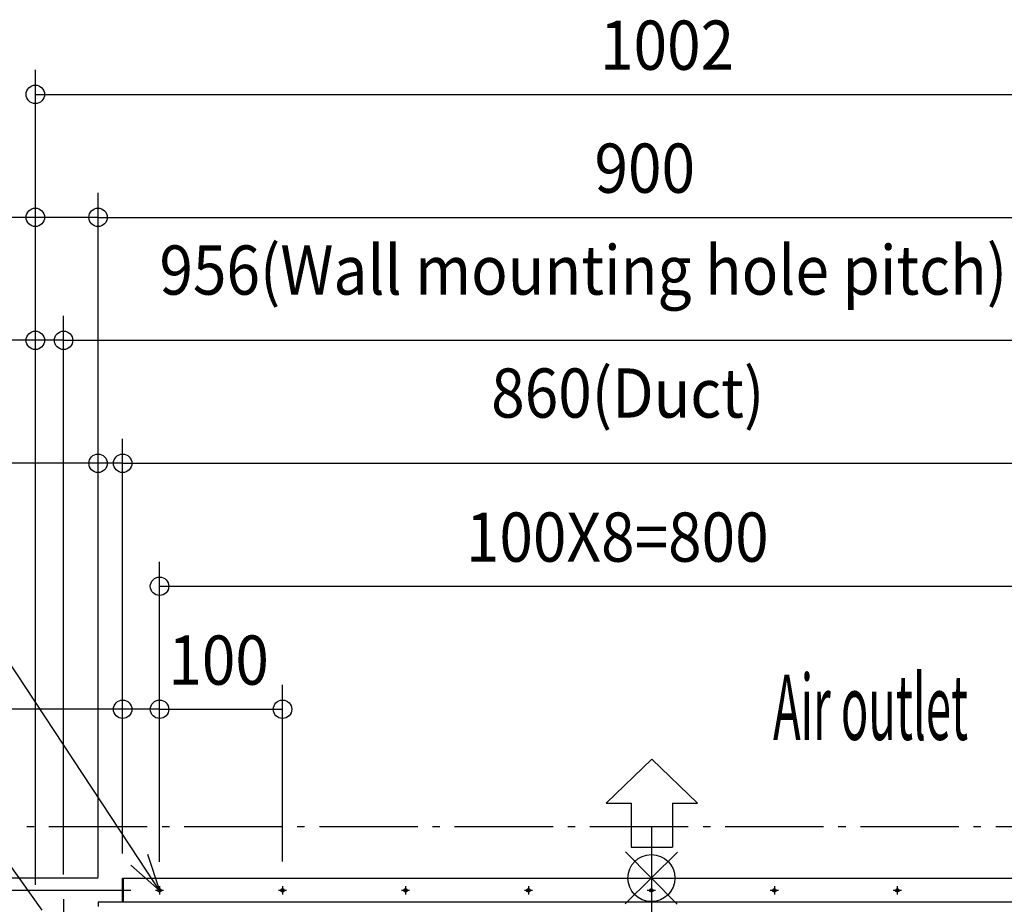
# Model space of a CAD drawing. Extents: x -1638 to 1671, y -1445 to 1006.
# Drawn here: x -514 to 287, y -21 to 698 of the extents above; entities that cross this region are included whole.
import ezdxf

# ---------------------------------------------------------------- set-up
doc = ezdxf.new("R2010")
doc.units = 0
doc.header["$LTSCALE"] = 20
doc.header["$MEASUREMENT"] = 0
doc.linetypes.add('DASHDOT', pattern=[5.5, 4, -0.6, 0.3, -0.6])
for name, color, linetype in [('ARRANGE', 1, 'CONTINUOUS'), ('BASIS', 6, 'DASHDOT'), ('DETAIL', 5, 'CONTINUOUS'), ('NOTE', 4, 'CONTINUOUS'), ('OUTLINE', 3, 'CONTINUOUS'), ('SERVICESPACE', 2, 'DASHDOT'), ('SIZE', 30, 'CONTINUOUS')]:
    doc.layers.add(name, color=color, linetype=linetype)
doc.styles.add('kaigai_standard_1', font='MONOTXT.shx', dxfattribs={"width": 0.51, "height": 53, "bigfont": 'BIGFONT.shx'})
doc.styles.get("Standard").update_dxf_attribs({"font": 'SIMPLEX', "width": 0.9, "bigfont": 'BIGFONT'})

msp = doc.modelspace()

# ---------------------------------------------------------------- linework, layer by layer
at = {"layer": 'ARRANGE'}
for p, q in [((-21.23, -21.08), (21.23, 21.08)), ((-21.08, 21.23), (21.08, -21.23))]:
    msp.add_line(p, q, dxfattribs=at)
msp.add_circle((0, 0), 19.12, dxfattribs=at)
at = {"layer": 'BASIS'}
msp.add_line((0, 41.7), (0, -792.02), dxfattribs=at)
at = {"layer": 'DETAIL'}
for p, q in [((-430, -19.3), (-430, 0)), ((-430, 0), (430, 0)), ((-429.4, -19.3), (-429.4, 0)), ((-419, 0.1), (-419, -0.1)), ((-429.4, -0.1), (-426, -0.1)), ((-426, -0.1), (426, -0.1)), ((-450, -19.3), (-450, -23.1)), ((-450, -19.3), (450, -19.3))]:
    msp.add_line(p, q, dxfattribs=at)
for centre in [(-400, -10), (-300, -10), (-200, -10), (-100, -10), (0, -10), (100, -10), (200, -10)]:
    msp.add_circle(centre, 1.45, dxfattribs=at)
at = {"layer": 'NOTE'}
for p, q in [((-416.52, 15.04), (-811.22, 613.08)), ((-495.52, -26.15), (-680.09, 230.41)), ((-36.7, 60.79), (0.35, 96.64)), ((37.39, 60.79), (0.35, 96.64)), ((-36.7, 60.79), (-16.45, 60.79)), ((-16.45, 60.79), (-16.45, 25.07)), ((17.15, 60.79), (17.15, 25.07)), ((17.15, 60.79), (37.39, 60.79)), ((-16.45, 25.07), (17.15, 25.07)), ((-409.82, 19.47), (-400, -10)), ((-400, -10), (-423.23, 10.61)), ((-400, -10), (-416.52, 15.04))]:
    msp.add_line(p, q, dxfattribs=at)
at = {"layer": 'NOTE', "ltscale": 0.125}
for p, q in [((-400, -6.67), (-400, -13.33)), ((-300, -6.67), (-300, -13.33)), ((-200, -6.67), (-200, -13.33)), ((-100, -6.67), (-100, -13.33)), ((0, -6.67), (0, -13.33)), ((100, -6.67), (100, -13.33)), ((200, -6.67), (200, -13.33)), ((-396.67, -10), (-403.33, -10)), ((-296.67, -10), (-303.33, -10)), ((-196.67, -10), (-203.33, -10)), ((-96.67, -10), (-103.33, -10)), ((3.33, -10), (-3.33, -10)), ((103.33, -10), (96.67, -10)), ((203.33, -10), (196.67, -10)), ((-478, -17.21), (-478, -83.79))]:
    msp.add_line(p, q, dxfattribs=at)
at = {"layer": 'OUTLINE'}
for p, q in [((-430, 0), (430, 0)), ((-430, -19.3), (-430, 0)), ((-450, -19.3), (-430, -19.3)), ((-450, -19.3), (-450, -23.1))]:
    msp.add_line(p, q, dxfattribs=at)
at = {"layer": 'SERVICESPACE'}
msp.add_line((690, 41.7), (-690, 41.7), dxfattribs=at)
at = {"layer": 'SIZE'}
for p, q in [((-501, -5.5), (-501, 657.24)), ((-501, 637.24), (501, 637.24)), ((-501, -5.5), (-501, 557.24)), ((-450, 0.7), (-450, 557.24)), ((-450, 0.7), (-450, 557.24)), ((-501, 537.24), (-638.59, 537.24)), ((-450, 537.24), (-501, 537.24)), ((-450, 537.24), (450, 537.24)), ((-501, -5.5), (-501, 457.24)), ((-478, 2.79), (-478, 457.24)), ((-478, 2.79), (-478, 457.24)), ((-501, 437.24), (-659.29, 437.24)), ((-478, 437.24), (-501, 437.24)), ((-478, 437.24), (-448, 437.24)), ((-478, 437.24), (478, 437.24)), ((-450, 0.7), (-450, 357.24)), ((-430, 20), (-430, 357.24)), ((-430, 20), (-430, 357.24)), ((-450, 337.24), (-608.29, 337.24)), ((-430, 337.24), (-450, 337.24)), ((-430, 337.24), (430, 337.24)), ((-430, 337.24), (-400, 337.24)), ((-400, 13.33), (-400, 257.24)), ((-400, 237.24), (400, 237.24)), ((-430, 20), (-430, 157.24)), ((-400, 13.23), (-400, 157.24)), ((-400, 13.33), (-400, 157.24)), ((-300, 13.33), (-300, 157.24)), ((-430, 137.24), (-588.29, 137.24)), ((-400, 137.24), (-430, 137.24)), ((-400, 137.24), (-370, 137.24)), ((-400, 137.24), (-300, 137.24)), ((-450, 0), (-824.14, 0)), ((-450, 0), (-674.14, 0)), ((-423.33, -10), (-674.14, -10))]:
    msp.add_line(p, q, dxfattribs=at)
at = {"layer": 'SIZE', "linetype": 'ByBlock', "lineweight": -2}
for centre in [(-501, 637.24), (-501, 537.24), (-450, 537.24), (-450, 537.24), (-501, 437.24), (-478, 437.24), (-478, 437.24), (-450, 337.24), (-430, 337.24), (-430, 337.24), (-400, 237.24), (-430, 137.24), (-400, 137.24), (-400, 137.24), (-300, 137.24)]:
    msp.add_circle(centre, 7.5, dxfattribs=at)

# ---------------------------------------------------------------- texts
at = {"layer": 'NOTE', "style": 'kaigai_standard_1', "width": 0.51}
msp.add_text('Air outlet', height=53, dxfattribs=at).set_placement((98.96, 112.35))
at = {"layer": 'SIZE', "width": 0.9}
for s, p in [('1002', (-41.77, 657.24)), ('900', (-46.29, 557.24)), ('956(Wall mounting hole pitch)', (-400.11, 474.38)), ('860(Duct)', (-130.31, 374.38)), ('100X8=800', (-150.86, 257.24)), ('100', (-392.86, 157.24))]:
    msp.add_text(s, height=40, dxfattribs=at).set_placement(p)

doc.saveas('drawing.dxf')
